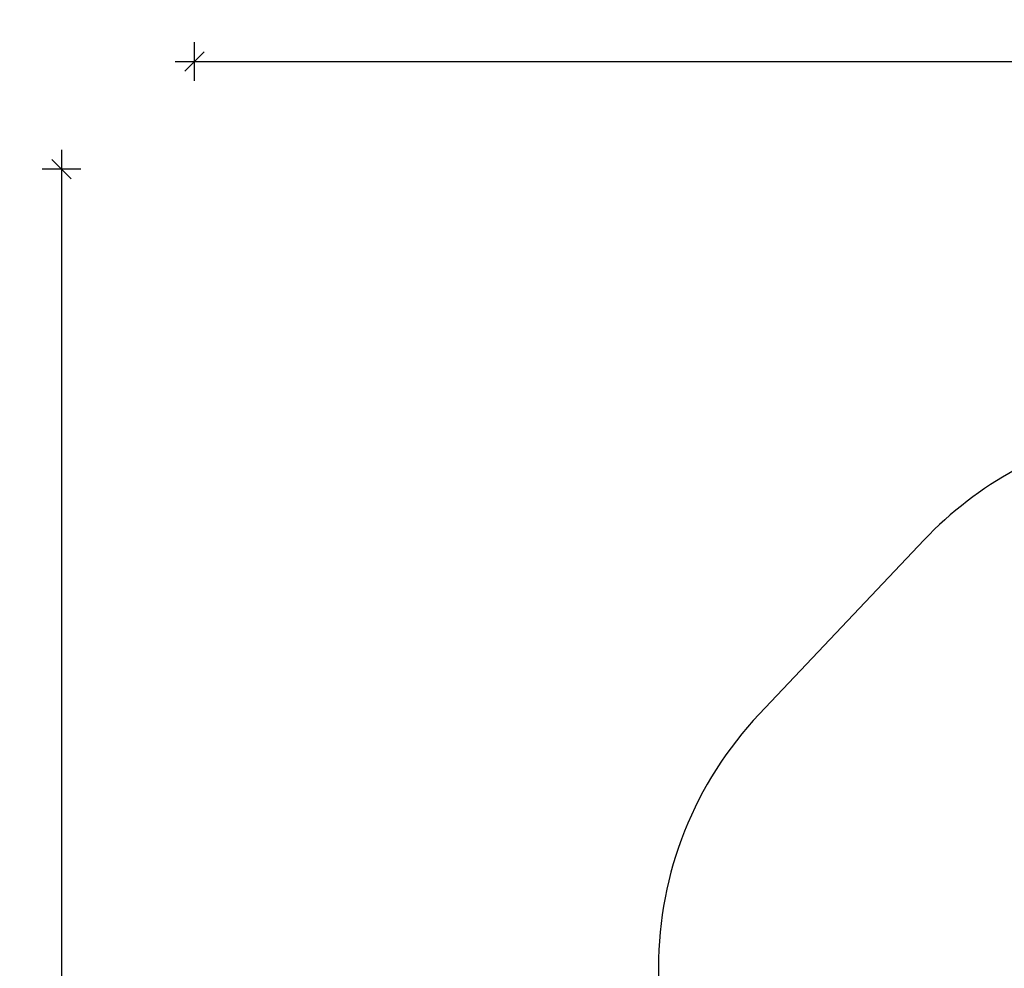
# Model space of a CAD drawing. Units: millimetres. Extents: x 20455 to 32083, y 13373 to 33320.
# Drawn here: x 20455 to 25533, y 28428 to 33320 of the extents above; entities that cross this region are included whole.
import ezdxf

# ---------------------------------------------------------------- set-up
doc = ezdxf.new("R2010")
doc.units = ezdxf.units.MM
doc.header["$LTSCALE"] = 200
doc.header["$PDSIZE"] = -1
doc.layers.add('SAFETY_AREA', color=3, linetype='Continuous')
doc.layers.add('TIPTAP_DIM', color=9, linetype='Continuous')
doc.dimstyles.new('000000002E6C9198', dxfattribs={"dimscale": 100, "dimtxt": 1, "dimasz": 1, "dimexe": 1, "dimexo": 1, "dimgap": 1, "dimtad": 1, "dimdec": 0, "dimtxsty": 'Standard', "dimblk": 'OBLIQUE', "dimcen": 2.5, "dimdle": 1, "dimadec": 0, "dimazin": 0, "dimtfac": 1, "dimtdec": 0, "dimtmove": 0, "dimatfit": 3, "dimldrblk": 'OBLIQUE', "dimfxl": 1, "dimfxlon": 1, "dimarcsym": 0})

# ---------------------------------------------------------------- blocks, each defined once
blk = doc.blocks.new('_Oblique')
at = {"color": 0, "linetype": 'ByBlock', "lineweight": -2}
blk.add_line((-0.5, -0.5), (0.5, 0.5), dxfattribs=at)
blk = doc.blocks.new('*D13')
at = {"layer": 'Defpoints', "color": 0, "transparency": 16777216}
for p in [(31982.9, 33104.5), (31982.9, 26298.5), (21356.8, 17894.5)]:
    blk.add_point(p, dxfattribs=at)
at = {"layer": 'TIPTAP_DIM', "color": 0, "linetype": 'ByBlock', "lineweight": -2, "transparency": 16777216}
for p, q in [((21356.8, 33004.5), (21356.8, 33204.5)), ((31982.9, 33004.5), (31982.9, 33204.5)), ((21256.8, 33104.5), (32082.9, 33104.5))]:
    blk.add_line(p, q, dxfattribs=at)
at = {"layer": 'TIPTAP_DIM', "color": 0, "lineweight": -2, "transparency": 16777216, "xscale": 100, "yscale": 100, "zscale": 100, "rotation": 180}
blk.add_blockref('_Oblique', (21356.8, 33104.5), dxfattribs=at)
at = {"layer": 'TIPTAP_DIM', "color": 0, "lineweight": -2, "transparency": 16777216, "xscale": 100, "yscale": 100, "zscale": 100}
blk.add_blockref('_Oblique', (31982.9, 33104.5), dxfattribs=at)
at = {"layer": 'TIPTAP_DIM', "color": 0, "transparency": 16777216, "insert": (26669.9, 33254.5), "char_height": 100, "attachment_point": 5}
blk.add_mtext('10626', dxfattribs=at)
blk = doc.blocks.new('*D14')
at = {"layer": 'Defpoints', "color": 0, "transparency": 16777216}
for p in [(27596.4, 32549.6), (20670.5, 13473), (27596.4, 13473)]:
    blk.add_point(p, dxfattribs=at)
at = {"layer": 'TIPTAP_DIM', "color": 0, "linetype": 'ByBlock', "lineweight": -2, "transparency": 16777216}
for p, q in [((20670.5, 32649.6), (20670.5, 13373)), ((20770.5, 32549.6), (20570.5, 32549.6)), ((20770.5, 13473), (20570.5, 13473))]:
    blk.add_line(p, q, dxfattribs=at)
at = {"layer": 'TIPTAP_DIM', "color": 0, "lineweight": -2, "transparency": 16777216, "xscale": 100, "yscale": 100, "zscale": 100}
for p, rotation in [((20670.5, 32549.6), 90), ((20670.5, 13473), 270)]:
    blk.add_blockref('_Oblique', p, dxfattribs=dict(at, rotation=rotation))
at = {"layer": 'TIPTAP_DIM', "color": 0, "transparency": 16777216, "insert": (20520.5, 23011.3), "char_height": 100, "attachment_point": 5, "rotation": 90}
blk.add_mtext('19077', dxfattribs=at)
blk = doc.blocks.new('MM145_top')
at = {"layer": 'SAFETY_AREA', "linetype": 'Continuous'}
blk.add_lwpolyline([(26146.4, 31549.6), (26146.4, 31198, 0.157853), (25119.1, 30637.1), (24269.1, 29739.1, 0.191787), (23748.9, 28433), (23748.9, 27949, 0.259798), (23038.2, 26673.5), (23038.2, 25923.5, 0.256373), (23732.6, 24658.1)], format="xyb", dxfattribs=at)

msp = doc.modelspace()

# ---------------------------------------------------------------- block references
msp.add_blockref('MM145_top', (0, 0))

# ---------------------------------------------------------------- dimensions: what is measured, and where the dimension line sits
at = {"layer": 'TIPTAP_DIM'}
dim = msp.add_linear_dim(base=(31982.9, 33104.5), p1=(21356.8, 17894.5), p2=(31982.9, 26298.5), dimstyle='000000002E6C9198', dxfattribs=at)
dim.commit()
dim.dimension.update_dxf_attribs({"geometry": '*D13', "text_midpoint": (26669.9, 33104.5), "dimtype": 160})
dim = msp.add_linear_dim(base=(20670.5, 13473), p1=(27596.4, 32549.6), p2=(27596.4, 13473), angle=90, dimstyle='000000002E6C9198', dxfattribs=at)
dim.commit()
dim.dimension.update_dxf_attribs({"geometry": '*D14', "text_midpoint": (20670.5, 23011.3), "dimtype": 160})

doc.saveas('drawing.dxf')
